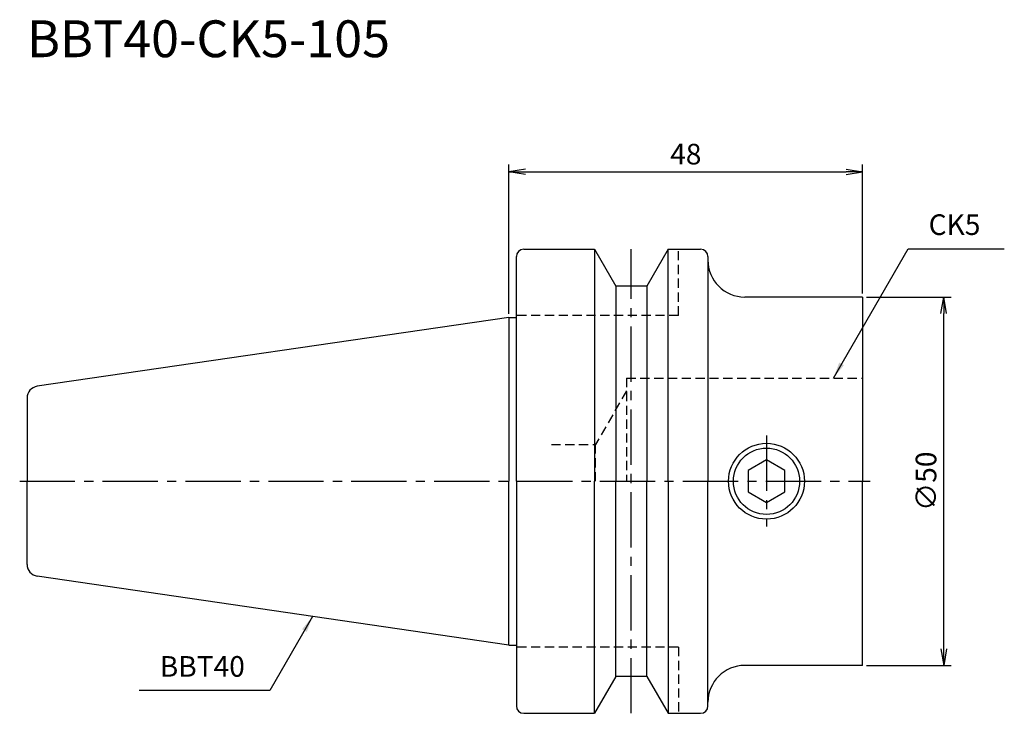
# Model space of a CAD drawing. Extents: x -66 to 67, y -32 to 63.
import ezdxf
from ezdxf.enums import TextEntityAlignment as Align

# ---------------------------------------------------------------- set-up
doc = ezdxf.new("R2010")
doc.units = 0
doc.header["$LTSCALE"] = 10
doc.header["$PDMODE"] = 1
doc.header["$PDSIZE"] = -5
doc.linetypes.add('CENTER2', pattern=[1.125, 0.75, -0.125, 0.125, -0.125])
doc.linetypes.add('HIDDEN2', pattern=[0.1875, 0.125, -0.0625])
doc.layers.get('0').update_dxf_attribs({"linetype": 'CONTINUOUS'})
doc.layers.get('DEFPOINTS').update_dxf_attribs({"linetype": 'CONTINUOUS'})
for name, color, linetype in [('240', 4, 'CONTINUOUS'), ('241', 211, 'CONTINUOUS'), ('242', 3, 'CONTINUOUS'), ('245', 2, 'CENTER2'), ('250', 3, 'CONTINUOUS'), ('251', 40, 'CONTINUOUS')]:
    doc.layers.add(name, color=color, linetype=linetype)
doc.styles.get("Standard").update_dxf_attribs({"font": 'romans.shx', "bigfont": 'BIGFONT.SHX'})
doc.styles.add('YOKO', font='romans.shx', dxfattribs={"bigfont": 'extfont.shx'})
doc.dimstyles.new('BIGT', dxfattribs={"dimtxt": 2.8, "dimasz": 2.23, "dimexe": 1, "dimexo": 0.5, "dimgap": 1, "dimtad": 3, "dimdec": 3, "dimtxsty": 'STANDARD', "dimblk1": 'OPEN', "dimblk2": 'OPEN', "dimsah": 1, "dimcen": 0, "dimclrd": 256, "dimclre": 256, "dimclrt": 40, "dimazin": 3, "dimtfac": 1, "dimtdec": 3, "dimtix": 1, "dimtmove": 0, "dimatfit": 3, "dimtolj": 1})

# ---------------------------------------------------------------- blocks, each defined once
blk = doc.blocks.new('_OPEN')
at = {"color": 0, "linetype": 'BYBLOCK'}
for p, q in [((-1, 0.167), (0, 0)), ((-1, -0.167), (0, 0)), ((0, 0), (-1, 0))]:
    blk.add_line(p, q, dxfattribs=at)
blk = doc.blocks.new('*D3')
at = {"layer": '250', "linetype": 'CONTINUOUS'}
for p, q in [((48.5, 25), (60, 25)), ((59, -22.77), (59, 22.77)), ((48.5, -25), (60, -25))]:
    blk.add_line(p, q, dxfattribs=at)
at = {"layer": 'DEFPOINTS', "color": 0, "linetype": 'CONTINUOUS'}
for p in [(48, 25), (59, 25), (48, -25)]:
    blk.add_point(p, dxfattribs=at)
at = {"layer": '250', "linetype": 'CONTINUOUS', "xscale": 2.23, "yscale": 2.23, "zscale": 2.23}
for p, rotation in [((59, 25), 90), ((59, -25), 270)]:
    blk.add_blockref('_OPEN', p, dxfattribs=dict(at, rotation=rotation))
at = {"layer": '250', "color": 40, "linetype": 'CONTINUOUS', "insert": (56.6, 0), "char_height": 2.8, "attachment_point": 5, "rotation": 90}
blk.add_mtext('\\A1;{\\H2.8;∅}50', dxfattribs=at)
blk = doc.blocks.new('*D5')
at = {"layer": '250', "linetype": 'CONTINUOUS'}
for p, q in [((0, 22.725), (0, 43)), ((48, 25.5), (48, 43)), ((2.23, 42), (45.77, 42))]:
    blk.add_line(p, q, dxfattribs=at)
at = {"layer": 'DEFPOINTS', "color": 0, "linetype": 'CONTINUOUS'}
for p in [(48, 42), (48, 25), (0, 22.225)]:
    blk.add_point(p, dxfattribs=at)
at = {"layer": '250', "linetype": 'CONTINUOUS', "xscale": 2.23, "yscale": 2.23, "zscale": 2.23, "rotation": 180}
blk.add_blockref('_OPEN', (0, 42), dxfattribs=at)
at = {"layer": '250', "linetype": 'CONTINUOUS', "xscale": 2.23, "yscale": 2.23, "zscale": 2.23}
blk.add_blockref('_OPEN', (48, 42), dxfattribs=at)
at = {"layer": '250', "color": 40, "linetype": 'CONTINUOUS', "insert": (24, 44.4), "char_height": 2.8, "attachment_point": 5}
blk.add_mtext('\\A1;48', dxfattribs=at)
blk = doc.blocks.new('1')
at = {"layer": '240', "linetype": 'CONTINUOUS'}
for p, q in [((2, 31.5), (11.6, 31.5)), ((11.6, 31.5), (14.49, 26.5)), ((21.6, 31.5), (18.71, 26.5)), ((21.6, 31.5), (26, 31.5)), ((1, 22.23), (1, 30.5)), ((27, 30.5), (27, 30)), ((18.71, 26.5), (14.49, 26.5)), ((48, 25), (32, 25)), ((48, 25), (48, 0)), ((0, 22.23), (-64.03, 12.89)), ((-65.4, 11.3), (-65.4, 0)), ((-65.4, -11.3), (-65.4, 0)), ((48, -25), (48, 0)), ((0, -22.23), (-64.03, -12.89)), ((1, -22.23), (1, -30.5)), ((48, -25), (32, -25)), ((14.49, -26.5), (11.6, -31.5)), ((18.71, -26.5), (14.49, -26.5)), ((18.71, -26.5), (21.6, -31.5)), ((27, -30.5), (27, -30)), ((2, -31.5), (11.6, -31.5)), ((21.6, -31.5), (26, -31.5))]:
    blk.add_line(p, q, dxfattribs=at)
at = {"layer": '240'}
for p, q in [((0, 22.23), (1, 22.23)), ((0, -22.23), (1, -22.23))]:
    blk.add_line(p, q, dxfattribs=at)
at = {"layer": '240', "linetype": 'CONTINUOUS'}
for centre, radius, start, end in [((2, 30.5), 1, 90, 180), ((26, 30.5), 1, 0, 90), ((32, 30), 5, 180, 270), ((-63.8, 11.3), 1.6, 98.2971, 180), ((-63.8, -11.3), 1.6, 180, 261.7029), ((32, -30), 5, 90, 180), ((2, -30.5), 1, 180, 270), ((26, -30.5), 1, 270, 0)]:
    blk.add_arc(centre, radius, start, end, dxfattribs=at)
at = {"layer": '241', "linetype": 'CONTINUOUS'}
for p, q in [((11.6, 31.5), (11.6, 0)), ((21.6, 0), (21.6, 31.5)), ((14.49, 26.5), (14.49, 0)), ((18.71, 26.5), (18.71, 0)), ((0, 22.23), (0, 0)), ((0, -22.23), (0, 0)), ((11.6, -31.5), (11.6, 0)), ((14.49, -26.5), (14.49, 0)), ((18.71, -26.5), (18.71, 0)), ((21.6, 0), (21.6, -31.5))]:
    blk.add_line(p, q, dxfattribs=at)
at = {"layer": '241', "linetype": 'HIDDEN2'}
for p, q in [((23, 22.5), (23, 31.5)), ((23, 22.5), (1, 22.5)), ((15.95, 14), (48, 14)), ((15.95, 14), (15.95, 0)), ((15.95, 12.25), (11.76, 5)), ((5.75, 5), (11.76, 5)), ((11.76, 0), (11.76, 5)), ((23, -22.5), (1, -22.5)), ((23, -22.5), (23, -31.5))]:
    blk.add_line(p, q, dxfattribs=at)
at = {"layer": '241'}
for p, q in [((27, 30), (27, 0)), ((1, 0), (1, 22.23)), ((1, 0), (1, -22.23)), ((27, -30), (27, 0))]:
    blk.add_line(p, q, dxfattribs=at)
blk.add_lwpolyline([(32.45, -1.44), (34.95, -2.89), (37.45, -1.44), (37.45, 1.44), (34.95, 2.89), (32.45, 1.44)], close=True, dxfattribs=at)
blk.add_circle((34.95, 0), 5.15, dxfattribs=at)
at = {"layer": '242'}
blk.add_circle((34.95, 0), 4.5, dxfattribs=at)
at = {"layer": '245', "linetype": 'CENTER2'}
for p, q in [((16.6, -31.5), (16.6, 31.5)), ((34.95, 6.2), (34.95, -6.15)), ((-66.4, 0), (49, 0))]:
    blk.add_line(p, q, dxfattribs=at)

msp = doc.modelspace()

# ---------------------------------------------------------------- linework, layer by layer
at = {"layer": '250', "linetype": 'CONTINUOUS'}
for p, q in [((54.1568, 31.552), (67.2235, 31.552)), ((-32.4584, -28.4095), (-50.1917, -28.4095))]:
    msp.add_line(p, q, dxfattribs=at)

# ---------------------------------------------------------------- block references
at = {"layer": '245'}
msp.add_blockref('1', (0, 0), dxfattribs=at)

# ---------------------------------------------------------------- texts
at = {"layer": '241', "style": 'YOKO'}
msp.add_text('BBT40-CK5-105', height=5, dxfattribs=at).set_placement((-65.4, 56), align=Align.BOTTOM_LEFT)
at = {"layer": '250', "color": 40, "linetype": 'CONTINUOUS', "insert": (-47.3917, -27.4095), "char_height": 2.8, "attachment_point": 7, "style": 'YOKO'}
msp.add_mtext('BBT40', dxfattribs=at)
at = {"layer": '251', "linetype": 'CONTINUOUS', "insert": (56.9568, 32.552), "char_height": 2.8, "attachment_point": 7, "style": 'YOKO'}
msp.add_mtext('CK5', dxfattribs=at)

# ---------------------------------------------------------------- dimensions: what is measured, and where the dimension line sits
at = {"layer": '250', "linetype": 'CONTINUOUS'}
dim = msp.add_linear_dim(base=(48, 42), p1=(0, 22.225), p2=(48, 25), dimstyle='BIGT', dxfattribs=at)
dim.commit()
dim.dimension.update_dxf_attribs({"geometry": '*D5', "text_midpoint": (24, 44.4)})
dim = msp.add_linear_dim(base=(59, 25), p1=(48, -25), p2=(48, 25), angle=90, text='{\\H2.8;∅}<>', dimstyle='BIGT', dxfattribs=at)
dim.commit()
dim.dimension.update_dxf_attribs({"geometry": '*D3', "text_midpoint": (59, 0), "dimtype": 160})

# ---------------------------------------------------------------- leaders
for points in [[(44.0231, 14), (54.1568, 31.552)], [(-26.6444, -18.3394), (-32.4584, -28.4095)]]:
    msp.add_leader(points, dimstyle='BIGT', dxfattribs=at)

doc.saveas('drawing.dxf')
